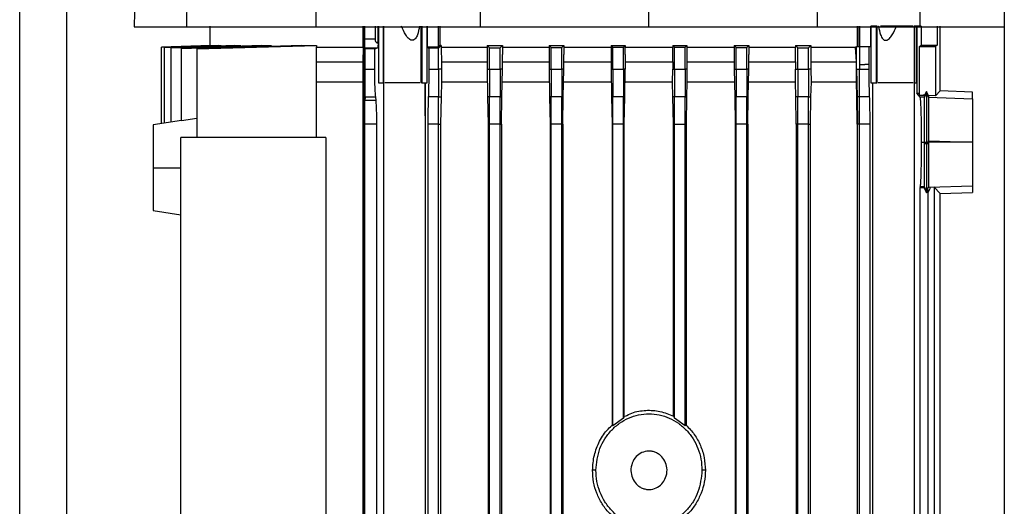
# Model space of a CAD drawing. Extents: x 0.4 to 10.6, y 0.4 to 8.1.
# Drawn here: x 3.5 to 3.8, y 3.9 to 4 of the extents above; entities that cross this region are included whole.
import ezdxf

# ---------------------------------------------------------------- set-up
doc = ezdxf.new("R2010")
doc.units = 0
doc.linetypes.add('SLD-SOLID', pattern=[0])
doc.layers.get('0').update_dxf_attribs({"linetype": 'CONTINUOUS'})

msp = doc.modelspace()

# ---------------------------------------------------------------- linework, layer by layer
at = {"color": 7, "linetype": 'SLD-SOLID'}
for p, q in [((3.54891, 3.69462), (3.54891, 4.84597)), ((3.57785, 4.18565), (3.57444, 4.01219)), ((3.58928, 4.18565), (3.58604, 4.01219)), ((3.61588, 4.18565), (3.61484, 4.01219)), ((3.65197, 4.18565), (3.65144, 4.01219)), ((3.68895, 4.18565), (3.68895, 4.01219)), ((3.72593, 4.18565), (3.72646, 4.01219)), ((3.76815, 4.1656), (3.76815, 3.79237)), ((3.74943, 4.01219), (3.74943, 4.09644)), ((3.59124, 4.01228), (3.59124, 4.00801)), ((3.62537, 4.00764), (3.62537, 4.01228)), ((3.62569, 3.76435), (3.62569, 4.01228)), ((3.62575, 4.0094), (3.62575, 4.01228)), ((3.62803, 4.01228), (3.62803, 4.0094)), ((3.62873, 4.00858), (3.62873, 4.01228)), ((3.62882, 4.01228), (3.62882, 3.99969)), ((3.62987, 4.01228), (3.62987, 3.99969)), ((3.62998, 3.99969), (3.62998, 4.01228)), ((3.63824, 4.01228), (3.63824, 3.99969)), ((3.63846, 4.01228), (3.63846, 3.99969)), ((3.63962, 3.99969), (3.63962, 4.01228)), ((3.63966, 4.01228), (3.63966, 4.0077)), ((3.64216, 4.00775), (3.64216, 4.01228)), ((3.64243, 4.01228), (3.64243, 4.00801)), ((3.73548, 4.00775), (3.73548, 4.01228)), ((3.73563, 4.00775), (3.73563, 4.01228)), ((3.73591, 4.01228), (3.73591, 4.00775)), ((3.73841, 4.00775), (3.73841, 4.01228)), ((3.73841, 4.01228), (3.73845, 4.01228)), ((3.73845, 4.01228), (3.73845, 3.99969)), ((3.73961, 4.01228), (3.73845, 4.01228)), ((3.73961, 4.01228), (3.73961, 3.99969)), ((3.73982, 4.01228), (3.73961, 4.01228)), ((3.73982, 3.99969), (3.73982, 4.01228)), ((3.74005, 4.01228), (3.74013, 4.01228)), ((3.74809, 4.01228), (3.74809, 3.99969)), ((3.74819, 4.01228), (3.74809, 4.01228)), ((3.74819, 4.01228), (3.74819, 3.99969)), ((3.74866, 4.01228), (3.74819, 4.01228)), ((3.74866, 3.99969), (3.74866, 4.01228)), ((3.74869, 4.01228), (3.74869, 3.99738)), ((3.74963, 4.01228), (3.74963, 4.00806)), ((3.75317, 4.01228), (3.75317, 4.00806)), ((3.75386, 3.99791), (3.75386, 4.01228)), ((3.58046, 4.0076), (3.5916, 4.00801)), ((3.59138, 4.00801), (3.58046, 4.0076)), ((3.58116, 4.00756), (3.59379, 4.00801)), ((3.5931, 4.00801), (3.58116, 4.00757)), ((3.59685, 4.00801), (3.58261, 4.0075)), ((3.58261, 4.00748), (3.59812, 4.00801)), ((3.60286, 4.00801), (3.58493, 4.0074)), ((3.58493, 4.00737), (3.60495, 4.00801)), ((3.58835, 4.00723), (3.615, 4.00801)), ((3.61164, 4.00801), (3.58835, 4.00728)), ((3.59138, 4.00801), (3.5916, 4.00801)), ((3.5931, 4.00801), (3.59379, 4.00801)), ((3.59685, 4.00801), (3.59812, 4.00801)), ((3.60286, 4.00801), (3.60495, 4.00801)), ((3.61164, 4.00801), (3.615, 4.00801)), ((3.615, 4.00801), (3.615, 4.00764)), ((3.62803, 4.0094), (3.62575, 4.0094)), ((3.62857, 4.00858), (3.62861, 4.00858)), ((3.62861, 4.00858), (3.62873, 4.00858)), ((3.63966, 4.0077), (3.64216, 4.00775)), ((3.63966, 4.0077), (3.64001, 4.00738)), ((3.64216, 4.00739), (3.64279, 4.00801)), ((3.64243, 4.00801), (3.64216, 4.00775)), ((3.64279, 4.00801), (3.64243, 4.00801)), ((3.64279, 4.00801), (3.64279, 4.00764)), ((3.65299, 4.00801), (3.65353, 4.00748)), ((3.65299, 4.00801), (3.65639, 4.00801)), ((3.65299, 4.00801), (3.65299, 4.00764)), ((3.65589, 4.0075), (3.65639, 4.00801)), ((3.65639, 4.00801), (3.65639, 4.00764)), ((3.66682, 4.00801), (3.66726, 4.00756)), ((3.66682, 4.00801), (3.67004, 4.00801)), ((3.66682, 4.00801), (3.66682, 4.00764)), ((3.66962, 4.00757), (3.67004, 4.00801)), ((3.67004, 4.00801), (3.67004, 4.00764)), ((3.6806, 4.00801), (3.68099, 4.0076)), ((3.6806, 4.00801), (3.68373, 4.00801)), ((3.6806, 4.00801), (3.6806, 4.00764)), ((3.68335, 4.0076), (3.68373, 4.00801)), ((3.68373, 4.00801), (3.68373, 4.00764)), ((3.69433, 4.00801), (3.69433, 4.00764)), ((3.69433, 4.00801), (3.69472, 4.0076)), ((3.69433, 4.00801), (3.69747, 4.00801)), ((3.69708, 4.0076), (3.69747, 4.00801)), ((3.69747, 4.00801), (3.69747, 4.00764)), ((3.70803, 4.00801), (3.70803, 4.00764)), ((3.70803, 4.00801), (3.70845, 4.00757)), ((3.70803, 4.00801), (3.71125, 4.00801)), ((3.71081, 4.00756), (3.71125, 4.00801)), ((3.71125, 4.00801), (3.71125, 4.00764)), ((3.72167, 4.00801), (3.72218, 4.0075)), ((3.72167, 4.00801), (3.72508, 4.00801)), ((3.72167, 4.00801), (3.72167, 4.00764)), ((3.72454, 4.00748), (3.72508, 4.00801)), ((3.72508, 4.00801), (3.72508, 4.00764)), ((3.73527, 4.00775), (3.73527, 4.00764)), ((3.73527, 4.00775), (3.73591, 4.00775)), ((3.73591, 4.00775), (3.73591, 4.00378)), ((3.73591, 4.00775), (3.73806, 4.00775)), ((3.73806, 4.00378), (3.73806, 4.00775)), ((3.73806, 4.00775), (3.73841, 4.00775)), ((3.74927, 4.00775), (3.74963, 4.00806)), ((3.74927, 3.99694), (3.74927, 4.00775)), ((3.74927, 4.00775), (3.75282, 4.00775)), ((3.74963, 4.00806), (3.75317, 4.00806)), ((3.75317, 4.00806), (3.75282, 4.00775)), ((3.75282, 4.00775), (3.75282, 3.99683)), ((3.58046, 3.99062), (3.58046, 4.0076)), ((3.58116, 3.99072), (3.58116, 4.00756)), ((3.58261, 3.99094), (3.58261, 4.00748)), ((3.58493, 3.99121), (3.58493, 4.00737)), ((3.58835, 4.00723), (3.58835, 3.98748)), ((3.615, 3.98748), (3.615, 4.00764)), ((3.62537, 4.00764), (3.62535, 4.00438)), ((3.62584, 4.00726), (3.62577, 4.00752)), ((3.62577, 4.00752), (3.62752, 4.00752)), ((3.62584, 4.00273), (3.62584, 4.00726)), ((3.62796, 4.00726), (3.62584, 4.00726)), ((3.62753, 4.00752), (3.62861, 4.00752)), ((3.62796, 4.00726), (3.62861, 4.00752)), ((3.62796, 4.00273), (3.62796, 4.00726)), ((3.64216, 4.00739), (3.64001, 4.00738)), ((3.64001, 4.00738), (3.64001, 4.00273)), ((3.64216, 4.00273), (3.64216, 4.00739)), ((3.64279, 4.00764), (3.64279, 4.00732)), ((3.64279, 4.00764), (3.65299, 4.00764)), ((3.64279, 4.00732), (3.64281, 4.00438)), ((3.65299, 4.00764), (3.65299, 4.00599)), ((3.65299, 4.00599), (3.65299, 4.00273)), ((3.65353, 4.00748), (3.65589, 4.0075)), ((3.65353, 4.00273), (3.65353, 4.00748)), ((3.65589, 4.00273), (3.65589, 4.0075)), ((3.65639, 4.00764), (3.65639, 4.00599)), ((3.65639, 4.00764), (3.66682, 4.00764)), ((3.65639, 4.00273), (3.65639, 4.00599)), ((3.66682, 4.00764), (3.66682, 4.00599)), ((3.66682, 4.00599), (3.66682, 4.00273)), ((3.66726, 4.00756), (3.66962, 4.00757)), ((3.66726, 4.00273), (3.66726, 4.00756)), ((3.66962, 4.00273), (3.66962, 4.00757)), ((3.67004, 4.00764), (3.67004, 4.00599)), ((3.67004, 4.00764), (3.6806, 4.00764)), ((3.67004, 4.00273), (3.67004, 4.00599)), ((3.6806, 4.00764), (3.6806, 4.00599)), ((3.6806, 4.00599), (3.6806, 4.00273)), ((3.68099, 4.00273), (3.68099, 4.0076)), ((3.68099, 4.0076), (3.68335, 4.0076)), ((3.68335, 4.00273), (3.68335, 4.0076)), ((3.68373, 4.00599), (3.68373, 4.00764)), ((3.68373, 4.00764), (3.69433, 4.00764)), ((3.68373, 4.00599), (3.68373, 4.00273)), ((3.69432, 4.00438), (3.69433, 4.00764)), ((3.69472, 4.00273), (3.69472, 4.0076)), ((3.69472, 4.0076), (3.69708, 4.0076)), ((3.69708, 4.00273), (3.69708, 4.0076)), ((3.69747, 4.00764), (3.69748, 4.00438)), ((3.69747, 4.00764), (3.70803, 4.00764)), ((3.70803, 4.00764), (3.70803, 4.00599)), ((3.70803, 4.00599), (3.70803, 4.00273)), ((3.70845, 4.00273), (3.70845, 4.00757)), ((3.70845, 4.00757), (3.71081, 4.00756)), ((3.71081, 4.00273), (3.71081, 4.00756)), ((3.71125, 4.00764), (3.71125, 4.00599)), ((3.71125, 4.00764), (3.72167, 4.00764)), ((3.71125, 4.00273), (3.71125, 4.00599)), ((3.72166, 4.00438), (3.72167, 4.00764)), ((3.72218, 4.0075), (3.72454, 4.00748)), ((3.72218, 4.00273), (3.72218, 4.0075)), ((3.72454, 4.00273), (3.72454, 4.00748)), ((3.72508, 4.00764), (3.72509, 4.00438)), ((3.72508, 4.00764), (3.73053, 4.00764)), ((3.73053, 4.00764), (3.73504, 4.00764)), ((3.73527, 4.00764), (3.73504, 4.00764)), ((3.73524, 4.00438), (3.73504, 4.00764)), ((3.73526, 4.00438), (3.73527, 4.00673)), ((3.73527, 4.00673), (3.73527, 4.00764)), ((3.62535, 4.00438), (3.6253, 3.99987)), ((3.64281, 4.00438), (3.64282, 4.00273)), ((3.69432, 4.00438), (3.69431, 4.00273)), ((3.69748, 4.00438), (3.6975, 4.00273)), ((3.72166, 4.00438), (3.72164, 4.00273)), ((3.72509, 4.00438), (3.72511, 4.00273)), ((3.72509, 4.00438), (3.73045, 4.00438)), ((3.73045, 4.00438), (3.73524, 4.00438)), ((3.73525, 4.00312), (3.73524, 4.00438)), ((3.73524, 4.00438), (3.73526, 4.00438)), ((3.73525, 4.00378), (3.73526, 4.00438)), ((3.73525, 4.00312), (3.73525, 4.00378)), ((3.73591, 4.00378), (3.73591, 4.00273)), ((3.73591, 4.00378), (3.7371, 4.00378)), ((3.73806, 4.00378), (3.7371, 4.00378)), ((3.73806, 4.00273), (3.73806, 4.00378)), ((3.62584, 4.00273), (3.62796, 4.00273)), ((3.64001, 4.00273), (3.64216, 4.00273)), ((3.64282, 4.00273), (3.64216, 4.00273)), ((3.64282, 4.00273), (3.64283, 3.99987)), ((3.65299, 4.00273), (3.65353, 4.00273)), ((3.65299, 4.00273), (3.6531, 3.99657)), ((3.65353, 4.00273), (3.65589, 4.00273)), ((3.65639, 4.00273), (3.65589, 4.00273)), ((3.65629, 3.99657), (3.65639, 4.00273)), ((3.66682, 4.00273), (3.66726, 4.00273)), ((3.66682, 4.00273), (3.66692, 3.99657)), ((3.66726, 4.00273), (3.66962, 4.00273)), ((3.67004, 4.00273), (3.66962, 4.00273)), ((3.66994, 3.99657), (3.67004, 4.00273)), ((3.6806, 4.00273), (3.68099, 4.00273)), ((3.6806, 4.00273), (3.6807, 3.99658)), ((3.68099, 4.00273), (3.68335, 4.00273)), ((3.68373, 4.00273), (3.68335, 4.00273)), ((3.68363, 3.99658), (3.68373, 4.00273)), ((3.6943, 3.99987), (3.69431, 4.00273)), ((3.69431, 4.00273), (3.69472, 4.00273)), ((3.69472, 4.00273), (3.69708, 4.00273)), ((3.6975, 4.00273), (3.69708, 4.00273)), ((3.6975, 4.00273), (3.6975, 3.99987)), ((3.70803, 4.00273), (3.70813, 3.99657)), ((3.70803, 4.00273), (3.70845, 4.00273)), ((3.70845, 4.00273), (3.71081, 4.00273)), ((3.71125, 4.00273), (3.71081, 4.00273)), ((3.71114, 3.99657), (3.71125, 4.00273)), ((3.72164, 4.00273), (3.72218, 4.00273)), ((3.72164, 3.99987), (3.72164, 4.00273)), ((3.72218, 4.00273), (3.72454, 4.00273)), ((3.72511, 4.00273), (3.72454, 4.00273)), ((3.72511, 4.00273), (3.72512, 3.99987)), ((3.73522, 4.00015), (3.73524, 4.00273)), ((3.73523, 4.00028), (3.73524, 4.00273)), ((3.73524, 4.00273), (3.73525, 4.00312)), ((3.73524, 4.00273), (3.73527, 4.00273)), ((3.73527, 4.00273), (3.73538, 3.99656)), ((3.73527, 4.00273), (3.73544, 4.00273)), ((3.73544, 4.00273), (3.73591, 4.00273)), ((3.73591, 4.00273), (3.73806, 4.00273)), ((3.6253, 3.99987), (3.6253, 3.77757)), ((3.62882, 3.99969), (3.62987, 3.99969)), ((3.62987, 3.99969), (3.62998, 3.99969)), ((3.6299, 3.99969), (3.6299, 3.77757)), ((3.63846, 3.99969), (3.63824, 3.99969)), ((3.63846, 3.99969), (3.63962, 3.99969)), ((3.63922, 3.99233), (3.63922, 3.99969)), ((3.63927, 3.99045), (3.63927, 3.99969)), ((3.64283, 3.99987), (3.64275, 3.99656)), ((3.69438, 3.99657), (3.6943, 3.99987)), ((3.6975, 3.99987), (3.69742, 3.99657)), ((3.70807, 3.99987), (3.6975, 3.99987)), ((3.72164, 3.99987), (3.7112, 3.99987)), ((3.72172, 3.99657), (3.72164, 3.99987)), ((3.72512, 3.99987), (3.72503, 3.99656)), ((3.73518, 3.99987), (3.72512, 3.99987)), ((3.73518, 3.99987), (3.73522, 4.00015)), ((3.73521, 3.99987), (3.73518, 3.99987)), ((3.73523, 3.99987), (3.73521, 3.99987)), ((3.73523, 4.00028), (3.73522, 4.00015)), ((3.73523, 3.99987), (3.73523, 4.00028)), ((3.73532, 3.99656), (3.73523, 3.99987)), ((3.73845, 3.99969), (3.73961, 3.99969)), ((3.73881, 3.99969), (3.73881, 3.77757)), ((3.73961, 3.99969), (3.73982, 3.99969)), ((3.74819, 3.99969), (3.74809, 3.99969)), ((3.74818, 3.80101), (3.74818, 3.99969)), ((3.74819, 3.99969), (3.74866, 3.99969)), ((3.74943, 3.99649), (3.74869, 3.99738)), ((3.74927, 3.99694), (3.75008, 3.99693)), ((3.75008, 3.99693), (3.75035, 3.99685)), ((3.75035, 3.99692), (3.75008, 3.99693)), ((3.75082, 3.99739), (3.75033, 3.99649)), ((3.75035, 3.99685), (3.75033, 3.99649)), ((3.75036, 3.99693), (3.75035, 3.99692)), ((3.75035, 3.99692), (3.75035, 3.99685)), ((3.75082, 3.99779), (3.75036, 3.99693)), ((3.75082, 3.99779), (3.75082, 3.99739)), ((3.75131, 3.99689), (3.75082, 3.99779)), ((3.75131, 3.99649), (3.75082, 3.99739)), ((3.75131, 3.99689), (3.75131, 3.99649)), ((3.75282, 3.99683), (3.75131, 3.99689)), ((3.75282, 3.99683), (3.75386, 3.99791)), ((3.76108, 3.99764), (3.75386, 3.99791)), ((3.76108, 3.99614), (3.76108, 3.99764)), ((3.62581, 3.99659), (3.6258, 3.99576)), ((3.62827, 3.99576), (3.6258, 3.99576)), ((3.62581, 3.99659), (3.6282, 3.99659)), ((3.62827, 3.99576), (3.6282, 3.99659)), ((3.64216, 3.99659), (3.6399, 3.99659)), ((3.64216, 3.99659), (3.64275, 3.99656)), ((3.64275, 3.99656), (3.64265, 3.99045)), ((3.65353, 3.99659), (3.6531, 3.99657)), ((3.6531, 3.99657), (3.6532, 3.99045)), ((3.65589, 3.99659), (3.65353, 3.99659)), ((3.65589, 3.99659), (3.65629, 3.99657)), ((3.65619, 3.99045), (3.65629, 3.99657)), ((3.66726, 3.99659), (3.66692, 3.99657)), ((3.66692, 3.99657), (3.66703, 3.99045)), ((3.66962, 3.99659), (3.66726, 3.99659)), ((3.66962, 3.99659), (3.66994, 3.99657)), ((3.66983, 3.99045), (3.66994, 3.99657)), ((3.68099, 3.99659), (3.6807, 3.99658)), ((3.6807, 3.99658), (3.68081, 3.99045)), ((3.68335, 3.99659), (3.68099, 3.99659)), ((3.68335, 3.99659), (3.68363, 3.99658)), ((3.68353, 3.99045), (3.68363, 3.99658)), ((3.69472, 3.99659), (3.69438, 3.99657)), ((3.69449, 3.99045), (3.69438, 3.99657)), ((3.69708, 3.99659), (3.69472, 3.99659)), ((3.69708, 3.99659), (3.69742, 3.99657)), ((3.69742, 3.99657), (3.69731, 3.99045)), ((3.70845, 3.99659), (3.70813, 3.99657)), ((3.70813, 3.99657), (3.70823, 3.99045)), ((3.71081, 3.99659), (3.70845, 3.99659)), ((3.71081, 3.99659), (3.71114, 3.99657)), ((3.71104, 3.99045), (3.71114, 3.99657)), ((3.72218, 3.99659), (3.72172, 3.99657)), ((3.72182, 3.99045), (3.72172, 3.99657)), ((3.72454, 3.99659), (3.72218, 3.99659)), ((3.72454, 3.99659), (3.72503, 3.99656)), ((3.72503, 3.99656), (3.72492, 3.99045)), ((3.73542, 3.99045), (3.73532, 3.99656)), ((3.73538, 3.99656), (3.73532, 3.99656)), ((3.73549, 3.99657), (3.73538, 3.99656)), ((3.73538, 3.99656), (3.73548, 3.99045)), ((3.73591, 3.99659), (3.73549, 3.99657)), ((3.73816, 3.99659), (3.73591, 3.99659)), ((3.75033, 3.99649), (3.74943, 3.99649)), ((3.75131, 3.99649), (3.76108, 3.99614)), ((3.75131, 3.99649), (3.75131, 3.99649)), ((3.58492, 3.99128), (3.5786, 3.99034)), ((3.58835, 3.99171), (3.58493, 3.99121)), ((3.62579, 3.76929), (3.62579, 3.99045)), ((3.62844, 3.99045), (3.62579, 3.99045)), ((3.62844, 3.76929), (3.62844, 3.99045)), ((3.63926, 3.99234), (3.63922, 3.99233)), ((3.63925, 3.99233), (3.63922, 3.99233)), ((3.63925, 3.99233), (3.63926, 3.99234)), ((3.63926, 3.99045), (3.63925, 3.99233)), ((3.63927, 3.99045), (3.63926, 3.99234)), ((3.63926, 3.77757), (3.63926, 3.99045)), ((3.63927, 3.99045), (3.63926, 3.99045)), ((3.6398, 3.99045), (3.6398, 3.7694)), ((3.64216, 3.99045), (3.6398, 3.99045)), ((3.64216, 3.99045), (3.64265, 3.99045)), ((3.64216, 3.76934), (3.64216, 3.99045)), ((3.64265, 3.99045), (3.64265, 3.77757)), ((3.65353, 3.99045), (3.6532, 3.99045)), ((3.6532, 3.99045), (3.6532, 3.76657)), ((3.65589, 3.99045), (3.65353, 3.99045)), ((3.65353, 3.7691), (3.65353, 3.99045)), ((3.65589, 3.99045), (3.65619, 3.99045)), ((3.65589, 3.76906), (3.65589, 3.99045)), ((3.65619, 3.99045), (3.65619, 3.76657)), ((3.66726, 3.99045), (3.66703, 3.99045)), ((3.66703, 3.99045), (3.66703, 3.76657)), ((3.66962, 3.99045), (3.66726, 3.99045)), ((3.66726, 3.76888), (3.66726, 3.99045)), ((3.66962, 3.99045), (3.66983, 3.99045)), ((3.66962, 3.76886), (3.66962, 3.99045)), ((3.66983, 3.99045), (3.66983, 3.76657)), ((3.68099, 3.99045), (3.68081, 3.99045)), ((3.68081, 3.99045), (3.68081, 3.92341)), ((3.68335, 3.99045), (3.68099, 3.99045)), ((3.68099, 3.92332), (3.68099, 3.99045)), ((3.68335, 3.99045), (3.68353, 3.99045)), ((3.68335, 3.92503), (3.68335, 3.99045)), ((3.68353, 3.92534), (3.68353, 3.99045)), ((3.69449, 3.99045), (3.69472, 3.99045)), ((3.69449, 3.92543), (3.69449, 3.99045)), ((3.69472, 3.99045), (3.69708, 3.99045)), ((3.69472, 3.92503), (3.69472, 3.99045)), ((3.69708, 3.99045), (3.69731, 3.99045)), ((3.69708, 3.92332), (3.69708, 3.99045)), ((3.69731, 3.99045), (3.69731, 3.92344)), ((3.70845, 3.99045), (3.70823, 3.99045)), ((3.70823, 3.99045), (3.70823, 3.76657)), ((3.71081, 3.99045), (3.70845, 3.99045)), ((3.70845, 3.76886), (3.70845, 3.99045)), ((3.71081, 3.99045), (3.71104, 3.99045)), ((3.71081, 3.76888), (3.71081, 3.99045)), ((3.71104, 3.99045), (3.71104, 3.76657)), ((3.72218, 3.99045), (3.72182, 3.99045)), ((3.72182, 3.99045), (3.72182, 3.77757)), ((3.72454, 3.99045), (3.72218, 3.99045)), ((3.72218, 3.76906), (3.72218, 3.99045)), ((3.72454, 3.99045), (3.72492, 3.99045)), ((3.72454, 3.7691), (3.72454, 3.99045)), ((3.72492, 3.99045), (3.72492, 3.77757)), ((3.73542, 3.99045), (3.73542, 3.77757)), ((3.73542, 3.99045), (3.73548, 3.99045)), ((3.73559, 3.99045), (3.73548, 3.99045)), ((3.73591, 3.99045), (3.73559, 3.99045)), ((3.73827, 3.99045), (3.73591, 3.99045)), ((3.73591, 3.77027), (3.73591, 3.99045)), ((3.73827, 3.77032), (3.73827, 3.99045)), ((3.5848, 3.79807), (3.5848, 3.98748)), ((3.61711, 3.98748), (3.5848, 3.98748)), ((3.61711, 3.98748), (3.61711, 3.79807)), ((3.74973, 3.98646), (3.75029, 3.98646)), ((3.75029, 3.98646), (3.75035, 3.98646)), ((3.75029, 3.98646), (3.75029, 3.98609)), ((3.75082, 3.98609), (3.75029, 3.98609)), ((3.75035, 3.98646), (3.75062, 3.98646)), ((3.75062, 3.98646), (3.75082, 3.98646)), ((3.75082, 3.98646), (3.75102, 3.98646)), ((3.75082, 3.98646), (3.75082, 3.98609)), ((3.75131, 3.98609), (3.75082, 3.98609)), ((3.75102, 3.98646), (3.75131, 3.98646)), ((3.75131, 3.98646), (3.75131, 3.9868)), ((3.75131, 3.9868), (3.76096, 3.98646)), ((3.76096, 3.98646), (3.75131, 3.98646)), ((3.76096, 3.98646), (3.76108, 3.98646)), ((3.76108, 3.98646), (3.76108, 3.98646)), ((3.5786, 3.98079), (3.5848, 3.98079)), ((3.74945, 3.97649), (3.74942, 3.97635)), ((3.74942, 3.8227), (3.74942, 3.97635)), ((3.74942, 3.97635), (3.75026, 3.97635)), ((3.75033, 3.97649), (3.74945, 3.97649)), ((3.75026, 3.97635), (3.75033, 3.97648)), ((3.75026, 3.97635), (3.75082, 3.97522)), ((3.75033, 3.97649), (3.75082, 3.97559)), ((3.75033, 3.97648), (3.75033, 3.97649)), ((3.75082, 3.97559), (3.75131, 3.97648)), ((3.75082, 3.97522), (3.75119, 3.97596)), ((3.75119, 3.8229), (3.75119, 3.97596)), ((3.75131, 3.97648), (3.75136, 3.97642)), ((3.75136, 3.97642), (3.76108, 3.97677)), ((3.75167, 3.97638), (3.75136, 3.97642)), ((3.7525, 3.97642), (3.75167, 3.97638)), ((3.75386, 3.97501), (3.7525, 3.97642)), ((3.7525, 3.97642), (3.7525, 3.82329)), ((3.75386, 3.97501), (3.76108, 3.97528)), ((3.75386, 3.82635), (3.75386, 3.97501)), ((3.76108, 3.97677), (3.76108, 3.97528)), ((3.5786, 3.97124), (3.5848, 3.97031)), ((3.68335, 3.92503), (3.68099, 3.92332)), ((3.68353, 3.92534), (3.68335, 3.92503)), ((3.69449, 3.92543), (3.69472, 3.92503)), ((3.69708, 3.92332), (3.69472, 3.92503)), ((3.68099, 3.92332), (3.68081, 3.92341)), ((3.69731, 3.92344), (3.69708, 3.92332)), ((3.67722, 3.91339), (3.67647, 3.91339)), ((3.70159, 3.91339), (3.70084, 3.91339))]:
    msp.add_line(p, q, dxfattribs=at)
at = {"color": 8, "linetype": 'SLD-SOLID'}
for p, q in [((3.55941, 3.69654), (3.55941, 4.84597)), ((3.69748, 4.00438), (3.70803, 4.00438)), ((3.71125, 4.00438), (3.72166, 4.00438))]:
    msp.add_line(p, q, dxfattribs=at)
at = {"color": 7, "linetype": 'SLD-SOLID'}
for points, knots in [([(3.57444, 4.01219), (3.57458, 4.01219), (3.57486, 4.01219), (3.57716, 4.01219), (3.5807, 4.01219), (3.58426, 4.01219), (3.58604, 4.01219)], [0, 0, 0, 0, 0.2515, 0.503001, 0.750754, 1, 1, 1, 1]), ([(3.58604, 4.01219), (3.58663, 4.01219), (3.5878, 4.01219), (3.59063, 4.01219), (3.59461, 4.01219), (3.60002, 4.01219), (3.60624, 4.01219), (3.61134, 4.01219), (3.61428, 4.01219), (3.61484, 4.01219)], [0, 0, 0, 0, 0.123052, 0.246101, 0.424098, 0.602096, 0.780092, 0.95809, 1, 1, 1, 1]), ([(3.61484, 4.01219), (3.61784, 4.01219), (3.62384, 4.01219), (3.636, 4.01219), (3.64527, 4.01219), (3.65144, 4.01219)], [0, 0, 0, 0, 0.250341, 0.500682, 1, 1, 1, 1]), ([(3.63793, 4.01228), (3.63781, 4.01164), (3.63763, 4.01068), (3.63716, 4.00967), (3.63679, 4.00929), (3.63653, 4.00918), (3.63629, 4.00914), (3.63597, 4.00921), (3.63542, 4.00958), (3.63465, 4.01062), (3.63419, 4.01164), (3.6339, 4.01228)], [0, 0, 0, 0, 0.251151, 0.37641, 0.442628, 0.471497, 0.498939, 0.546492, 0.600895, 0.746417, 1, 1, 1, 1]), ([(3.65144, 4.01219), (3.65455, 4.01219), (3.66077, 4.01219), (3.67327, 4.01219), (3.68268, 4.01219), (3.68895, 4.01219)], [0, 0, 0, 0, 0.2503413, 0.5006831, 1, 1, 1, 1]), ([(3.68895, 4.01219), (3.69209, 4.01219), (3.69838, 4.01219), (3.71092, 4.01219), (3.72025, 4.01219), (3.72646, 4.01219)], [0, 0, 0, 0, 0.2503415, 0.5006832, 1, 1, 1, 1]), ([(3.72646, 4.01219), (3.72956, 4.01219), (3.73728, 4.01219), (3.74488, 4.01219), (3.74943, 4.01219)], [0, 0, 0, 0, 0.401831, 1, 1, 1, 1]), ([(3.74013, 4.01228), (3.74026, 4.01164), (3.74045, 4.01062), (3.74095, 4.00958), (3.7414, 4.00921), (3.7417, 4.00914), (3.74195, 4.00918), (3.74224, 4.00929), (3.74271, 4.00967), (3.74344, 4.01068), (3.74388, 4.01164), (3.74416, 4.01228)], [0, 0, 0, 0, 0.2535879, 0.3991173, 0.4535161, 0.5010524, 0.5285036, 0.5573721, 0.6235893, 0.748847, 1, 1, 1, 1]), ([(3.74416, 4.01228), (3.74375, 4.01228), (3.7429, 4.01228), (3.74172, 4.01228), (3.74092, 4.01228), (3.74065, 4.01228), (3.74059, 4.01228)], [0, 0, 0, 0, 0.296062, 0.606698, 0.917335, 1, 1, 1, 1]), ([(3.74786, 4.01228), (3.74784, 4.01228), (3.74774, 4.01228), (3.74712, 4.01228), (3.74607, 4.01228), (3.745, 4.01228), (3.74435, 4.01228), (3.74416, 4.01228)], [0, 0, 0, 0, 0.050378, 0.329242, 0.608215, 0.887584, 1, 1, 1, 1]), ([(3.74963, 4.01228), (3.74955, 4.01228), (3.74939, 4.01228), (3.74914, 4.01228), (3.7489, 4.01228), (3.74876, 4.01228), (3.74869, 4.01228)], [0, 0, 0, 0, 0.249251, 0.499964, 0.749232, 1, 1, 1, 1]), ([(3.74943, 4.01219), (3.7524, 4.01219), (3.75836, 4.01219), (3.7645, 4.01219), (3.7674, 4.01219), (3.76815, 4.01219)], [0, 0, 0, 0, 0.423871, 0.849256, 1, 1, 1, 1]), ([(3.62577, 4.00752), (3.62577, 4.00753), (3.62576, 4.00755), (3.62576, 4.00771), (3.62576, 4.00806), (3.62575, 4.00868), (3.62575, 4.00916), (3.62575, 4.0094)], [0, 0, 0, 0, 0.121286, 0.243715, 0.490301, 0.74288, 1, 1, 1, 1]), ([(3.62803, 4.0094), (3.62804, 4.00929), (3.62805, 4.00907), (3.62816, 4.00888), (3.62822, 4.00879)], [0, 0, 0, 0, 0.504067, 1, 1, 1, 1]), ([(3.62822, 4.00879), (3.62826, 4.00874), (3.62833, 4.00866), (3.62846, 4.0086), (3.62853, 4.00859), (3.62857, 4.00858)], [0, 0, 0, 0, 0.513389, 0.748415, 1, 1, 1, 1]), ([(3.62822, 4.00879), (3.62828, 4.00877), (3.62842, 4.00873), (3.62854, 4.00863), (3.62861, 4.00858)], [0, 0, 0, 0, 0.456544, 1, 1, 1, 1]), ([(3.62873, 4.00858), (3.62872, 4.00843), (3.62871, 4.00814), (3.62868, 4.00781), (3.62864, 4.00758), (3.62862, 4.00754), (3.62861, 4.00752)], [0, 0, 0, 0, 0.255994, 0.507491, 0.755002, 1, 1, 1, 1]), ([(3.615, 4.00764), (3.61663, 4.00764), (3.61989, 4.00764), (3.62355, 4.00764), (3.62537, 4.00764)], [0, 0, 0, 0, 0.499999, 1, 1, 1, 1]), ([(3.62581, 3.99659), (3.62582, 3.99697), (3.62582, 3.99773), (3.62583, 3.99924), (3.62584, 4.00093), (3.62584, 4.00213), (3.62584, 4.00273)], [0, 0, 0, 0, 0.245261, 0.493825, 0.745803, 1, 1, 1, 1]), ([(3.6282, 3.99659), (3.62816, 3.99697), (3.62809, 3.99773), (3.62802, 3.99924), (3.62797, 4.00093), (3.62796, 4.00213), (3.62796, 4.00273)], [0, 0, 0, 0, 0.245267, 0.493816, 0.745798, 1, 1, 1, 1]), ([(3.64001, 4.00273), (3.64001, 4.00212), (3.64, 4.00091), (3.63998, 3.99922), (3.63995, 3.99772), (3.63992, 3.99696), (3.6399, 3.99659)], [0, 0, 0, 0, 0.2564541, 0.5098597, 0.758012, 1, 1, 1, 1]), ([(3.64216, 4.00273), (3.64216, 4.00212), (3.64216, 4.00091), (3.64216, 3.99922), (3.64216, 3.99772), (3.64216, 3.99696), (3.64216, 3.99659)], [0, 0, 0, 0, 0.257197, 0.511009, 0.758941, 1, 1, 1, 1]), ([(3.65353, 4.00273), (3.65353, 4.00213), (3.65353, 4.00093), (3.65353, 3.99924), (3.65353, 3.99773), (3.65353, 3.99697), (3.65353, 3.99659)], [0, 0, 0, 0, 0.255308, 0.508166, 0.756687, 1, 1, 1, 1]), ([(3.65589, 4.00273), (3.65589, 4.00213), (3.65589, 4.00093), (3.65589, 3.99924), (3.65589, 3.99774), (3.65589, 3.99697), (3.65589, 3.99659)], [0, 0, 0, 0, 0.255051, 0.507771, 0.756366, 1, 1, 1, 1]), ([(3.66726, 4.00273), (3.66726, 4.00213), (3.66726, 4.00094), (3.66726, 3.99925), (3.66726, 3.99774), (3.66726, 3.99697), (3.66726, 3.99659)], [0, 0, 0, 0, 0.254185, 0.506459, 0.755313, 1, 1, 1, 1]), ([(3.66962, 4.00273), (3.66962, 4.00213), (3.66962, 4.00094), (3.66962, 3.99926), (3.66962, 3.99774), (3.66962, 3.99697), (3.66962, 3.99659)], [0, 0, 0, 0, 0.254067, 0.506284, 0.755178, 1, 1, 1, 1]), ([(3.68099, 4.00273), (3.68099, 4.00213), (3.68099, 4.00094), (3.68099, 3.99926), (3.68099, 3.99775), (3.68099, 3.99697), (3.68099, 3.99659)], [0, 0, 0, 0, 0.253711, 0.505733, 0.75473, 1, 1, 1, 1]), ([(3.68335, 4.00273), (3.68335, 4.00213), (3.68335, 4.00094), (3.68335, 3.99926), (3.68335, 3.99775), (3.68335, 3.99697), (3.68335, 3.99659)], [0, 0, 0, 0, 0.253674, 0.505683, 0.754705, 1, 1, 1, 1]), ([(3.69472, 4.00273), (3.69472, 4.00213), (3.69472, 4.00094), (3.69472, 3.99926), (3.69472, 3.99775), (3.69472, 3.99697), (3.69472, 3.99659)], [0, 0, 0, 0, 0.253677, 0.505684, 0.754704, 1, 1, 1, 1]), ([(3.69708, 4.00273), (3.69708, 4.00213), (3.69708, 4.00094), (3.69708, 3.99926), (3.69708, 3.99775), (3.69708, 3.99697), (3.69708, 3.99659)], [0, 0, 0, 0, 0.253706, 0.505734, 0.754735, 1, 1, 1, 1]), ([(3.70845, 4.00273), (3.70845, 4.00213), (3.70845, 4.00094), (3.70845, 3.99926), (3.70845, 3.99774), (3.70845, 3.99697), (3.70845, 3.99659)], [0, 0, 0, 0, 0.254067, 0.506277, 0.75517, 1, 1, 1, 1]), ([(3.71081, 4.00273), (3.71081, 4.00213), (3.71081, 4.00094), (3.71081, 3.99925), (3.71081, 3.99774), (3.71081, 3.99697), (3.71081, 3.99659)], [0, 0, 0, 0, 0.254187, 0.506463, 0.755318, 1, 1, 1, 1]), ([(3.72218, 4.00273), (3.72218, 4.00213), (3.72218, 4.00093), (3.72218, 3.99925), (3.72218, 3.99774), (3.72218, 3.99697), (3.72218, 3.99659)], [0, 0, 0, 0, 0.2550326, 0.5077439, 0.7563703, 1, 1, 1, 1]), ([(3.72454, 4.00273), (3.72454, 4.00213), (3.72454, 4.00093), (3.72454, 3.99924), (3.72454, 3.99773), (3.72454, 3.99697), (3.72454, 3.99659)], [0, 0, 0, 0, 0.25531, 0.508162, 0.756685, 1, 1, 1, 1]), ([(3.73591, 3.99659), (3.73591, 3.99696), (3.73591, 3.99772), (3.73591, 3.99922), (3.73591, 4.00091), (3.73591, 4.00212), (3.73591, 4.00273)], [0, 0, 0, 0, 0.241059, 0.488991, 0.742792, 1, 1, 1, 1]), ([(3.73816, 3.99659), (3.73815, 3.99696), (3.73812, 3.99772), (3.73808, 3.99922), (3.73806, 4.00091), (3.73806, 4.00212), (3.73806, 4.00273)], [0, 0, 0, 0, 0.2419649, 0.4901114, 0.74351, 1, 1, 1, 1]), ([(3.6253, 3.99987), (3.62292, 3.99987), (3.61924, 3.99987), (3.61611, 3.99987), (3.615, 3.99987)], [0, 0, 0, 0, 0.6460514, 1, 1, 1, 1]), ([(3.63801, 3.99969), (3.63798, 3.99969), (3.63786, 3.99969), (3.63703, 3.99969), (3.63568, 3.99969), (3.63411, 3.99969), (3.63254, 3.99969), (3.63119, 3.99969), (3.63037, 3.99969), (3.63024, 3.99969), (3.63021, 3.99969)], [0, 0, 0, 0, 0.044086, 0.199838, 0.355591, 0.5, 0.644409, 0.800162, 0.955914, 1, 1, 1, 1]), ([(3.65304, 3.99987), (3.6523, 3.99987), (3.64878, 3.99987), (3.64546, 3.99987), (3.64283, 3.99987)], [0, 0, 0, 0, 0.209126, 1, 1, 1, 1]), ([(3.66687, 3.99987), (3.66427, 3.99987), (3.6607, 3.99987), (3.65728, 3.99987), (3.65634, 3.99987)], [0, 0, 0, 0, 0.72575, 1, 1, 1, 1]), ([(3.68065, 3.99987), (3.67927, 3.99987), (3.67568, 3.99987), (3.67216, 3.99987), (3.66999, 3.99987)], [0, 0, 0, 0, 0.384492, 1, 1, 1, 1]), ([(3.6943, 3.99987), (3.69133, 3.99987), (3.68778, 3.99987), (3.68425, 3.99987), (3.68368, 3.99987)], [0, 0, 0, 0, 0.838426, 1, 1, 1, 1]), ([(3.74786, 3.99969), (3.74783, 3.99969), (3.7477, 3.99969), (3.74688, 3.99969), (3.74553, 3.99969), (3.74395, 3.99969), (3.74238, 3.99969), (3.74103, 3.99969), (3.74021, 3.99969), (3.74008, 3.99969), (3.74005, 3.99969)], [0, 0, 0, 0, 0.044087, 0.199838, 0.355591, 0.5, 0.644409, 0.800162, 0.955913, 1, 1, 1, 1]), ([(3.74869, 3.99738), (3.74876, 3.99737), (3.7489, 3.99737), (3.7491, 3.99737), (3.74923, 3.99737), (3.74927, 3.99737)], [0, 0, 0, 0, 0.392275, 0.78675, 1, 1, 1, 1]), ([(3.75082, 3.99739), (3.75082, 3.99733), (3.75082, 3.9972), (3.75082, 3.99627), (3.75082, 3.99419), (3.75082, 3.99059), (3.75082, 3.98784), (3.75082, 3.98646)], [0, 0, 0, 0, 0.121335, 0.243391, 0.490189, 0.743124, 1, 1, 1, 1]), ([(3.62579, 3.99045), (3.62579, 3.99096), (3.62579, 3.99197), (3.62579, 3.99387), (3.6258, 3.99502), (3.6258, 3.99576)], [0, 0, 0, 0, 0.260838, 0.517142, 1, 1, 1, 1]), ([(3.62844, 3.99045), (3.62844, 3.99096), (3.62843, 3.99197), (3.62839, 3.99387), (3.62832, 3.99502), (3.62827, 3.99576)], [0, 0, 0, 0, 0.26077, 0.517203, 1, 1, 1, 1]), ([(3.6399, 3.99659), (3.63989, 3.99622), (3.63986, 3.99546), (3.63982, 3.99396), (3.6398, 3.99227), (3.6398, 3.99106), (3.6398, 3.99045)], [0, 0, 0, 0, 0.241967, 0.489965, 0.743361, 1, 1, 1, 1]), ([(3.64216, 3.99045), (3.64216, 3.99106), (3.64216, 3.99227), (3.64216, 3.99396), (3.64216, 3.99546), (3.64216, 3.99622), (3.64216, 3.99659)], [0, 0, 0, 0, 0.257482, 0.511319, 0.759114, 1, 1, 1, 1]), ([(3.65353, 3.99045), (3.65353, 3.99105), (3.65353, 3.99225), (3.65353, 3.99394), (3.65353, 3.99545), (3.65353, 3.99621), (3.65353, 3.99659)], [0, 0, 0, 0, 0.255397, 0.508254, 0.756717, 1, 1, 1, 1]), ([(3.65589, 3.99045), (3.65589, 3.99105), (3.65589, 3.99225), (3.65589, 3.99394), (3.65589, 3.99545), (3.65589, 3.99621), (3.65589, 3.99659)], [0, 0, 0, 0, 0.255122, 0.507836, 0.756384, 1, 1, 1, 1]), ([(3.66726, 3.99045), (3.66726, 3.99105), (3.66726, 3.99224), (3.66726, 3.99393), (3.66726, 3.99544), (3.66726, 3.99621), (3.66726, 3.99659)], [0, 0, 0, 0, 0.254207, 0.506478, 0.755323, 1, 1, 1, 1]), ([(3.66962, 3.99045), (3.66962, 3.99105), (3.66962, 3.99224), (3.66962, 3.99392), (3.66962, 3.99544), (3.66962, 3.99621), (3.66962, 3.99659)], [0, 0, 0, 0, 0.254088, 0.506302, 0.755173, 1, 1, 1, 1]), ([(3.68099, 3.99045), (3.68099, 3.99105), (3.68099, 3.99224), (3.68099, 3.99392), (3.68099, 3.99544), (3.68099, 3.99621), (3.68099, 3.99659)], [0, 0, 0, 0, 0.2537148, 0.5057412, 0.754742, 1, 1, 1, 1]), ([(3.68335, 3.99045), (3.68335, 3.99105), (3.68335, 3.99224), (3.68335, 3.99392), (3.68335, 3.99544), (3.68335, 3.99621), (3.68335, 3.99659)], [0, 0, 0, 0, 0.253679, 0.505671, 0.754687, 1, 1, 1, 1]), ([(3.69472, 3.99045), (3.69472, 3.99105), (3.69472, 3.99224), (3.69472, 3.99392), (3.69472, 3.99544), (3.69472, 3.99621), (3.69472, 3.99659)], [0, 0, 0, 0, 0.25368, 0.505681, 0.754686, 1, 1, 1, 1]), ([(3.69708, 3.99045), (3.69708, 3.99105), (3.69708, 3.99224), (3.69708, 3.99392), (3.69708, 3.99544), (3.69708, 3.99621), (3.69708, 3.99659)], [0, 0, 0, 0, 0.253714, 0.505731, 0.754729, 1, 1, 1, 1]), ([(3.70845, 3.99045), (3.70845, 3.99105), (3.70845, 3.99224), (3.70845, 3.99392), (3.70845, 3.99544), (3.70845, 3.99621), (3.70845, 3.99659)], [0, 0, 0, 0, 0.254085, 0.506297, 0.755167, 1, 1, 1, 1]), ([(3.71081, 3.99045), (3.71081, 3.99105), (3.71081, 3.99224), (3.71081, 3.99393), (3.71081, 3.99544), (3.71081, 3.99621), (3.71081, 3.99659)], [0, 0, 0, 0, 0.254207, 0.506477, 0.755313, 1, 1, 1, 1]), ([(3.72218, 3.99045), (3.72218, 3.99105), (3.72218, 3.99225), (3.72218, 3.99394), (3.72218, 3.99545), (3.72218, 3.99621), (3.72218, 3.99659)], [0, 0, 0, 0, 0.255106, 0.507805, 0.756379, 1, 1, 1, 1]), ([(3.72454, 3.99045), (3.72454, 3.99105), (3.72454, 3.99225), (3.72454, 3.99394), (3.72454, 3.99545), (3.72454, 3.99621), (3.72454, 3.99659)], [0, 0, 0, 0, 0.2553693, 0.5082006, 0.7566963, 1, 1, 1, 1]), ([(3.73591, 3.99045), (3.73591, 3.99106), (3.73591, 3.99227), (3.73591, 3.99396), (3.73591, 3.99546), (3.73591, 3.99622), (3.73591, 3.99659)], [0, 0, 0, 0, 0.257493, 0.511329, 0.759146, 1, 1, 1, 1]), ([(3.73827, 3.99045), (3.73827, 3.99106), (3.73827, 3.99227), (3.73824, 3.99396), (3.73821, 3.99546), (3.73818, 3.99622), (3.73816, 3.99659)], [0, 0, 0, 0, 0.256644, 0.510035, 0.758047, 1, 1, 1, 1]), ([(3.74973, 3.98646), (3.74973, 3.98772), (3.74972, 3.99022), (3.74966, 3.99299), (3.7496, 3.99469), (3.74955, 3.99565), (3.74949, 3.9963), (3.74945, 3.99643), (3.74943, 3.99649)], [0, 0, 0, 0, 0.256204, 0.508692, 0.633347, 0.756542, 0.878596, 1, 1, 1, 1]), ([(3.75033, 3.99649), (3.75033, 3.99635), (3.75032, 3.99611), (3.75031, 3.99491), (3.7503, 3.99346), (3.7503, 3.99165), (3.75029, 3.98932), (3.75029, 3.98756), (3.75029, 3.98646)], [0, 0, 0, 0, 0.201405, 0.33473, 0.490806, 0.641188, 0.77684, 1, 1, 1, 1]), ([(3.75131, 3.99649), (3.75131, 3.9964), (3.75131, 3.99618), (3.75131, 3.99481), (3.75131, 3.99259), (3.75131, 3.98981), (3.75131, 3.98778), (3.75131, 3.9868)], [0, 0, 0, 0, 0.164249, 0.370583, 0.577694, 0.797004, 1, 1, 1, 1]), ([(3.76108, 3.99614), (3.76108, 3.99601), (3.76108, 3.99574), (3.76108, 3.99413), (3.76108, 3.99179), (3.76108, 3.9891), (3.76108, 3.98725), (3.76108, 3.98646)], [0, 0, 0, 0, 0.202882, 0.405551, 0.614421, 0.835871, 1, 1, 1, 1]), ([(3.5786, 3.99034), (3.5786, 3.9903), (3.5786, 3.99023), (3.5786, 3.98966), (3.5786, 3.98877), (3.5786, 3.98717), (3.5786, 3.98451), (3.5786, 3.98203), (3.5786, 3.98079)], [0, 0, 0, 0, 0.121293, 0.243204, 0.366257, 0.490782, 0.74326, 1, 1, 1, 1]), ([(3.74945, 3.97649), (3.74949, 3.97677), (3.74957, 3.97733), (3.74966, 3.97973), (3.74972, 3.98288), (3.74973, 3.98526), (3.74973, 3.98646)], [0, 0, 0, 0, 0.242908, 0.490479, 0.74355, 1, 1, 1, 1]), ([(3.75029, 3.98609), (3.75029, 3.98507), (3.75029, 3.98277), (3.7503, 3.98001), (3.75031, 3.9782), (3.75032, 3.97701), (3.75032, 3.97668), (3.75033, 3.97649)], [0, 0, 0, 0, 0.225607, 0.508123, 0.669324, 0.804525, 1, 1, 1, 1]), ([(3.75082, 3.98609), (3.75082, 3.98481), (3.75082, 3.98227), (3.75082, 3.97895), (3.75082, 3.97645), (3.75082, 3.97587), (3.75082, 3.97559)], [0, 0, 0, 0, 0.256813, 0.509904, 0.757337, 1, 1, 1, 1]), ([(3.75131, 3.98646), (3.75131, 3.98642), (3.75131, 3.98636), (3.75131, 3.98624), (3.75131, 3.98615), (3.75131, 3.98609)], [0, 0, 0, 0, 0.273551, 0.547256, 1, 1, 1, 1]), ([(3.75131, 3.98609), (3.75131, 3.9854), (3.75131, 3.98356), (3.75131, 3.98074), (3.75131, 3.9782), (3.75131, 3.97686), (3.75131, 3.97658), (3.75131, 3.97648)], [0, 0, 0, 0, 0.153448, 0.403607, 0.651807, 0.885676, 1, 1, 1, 1]), ([(3.76108, 3.98646), (3.76108, 3.98531), (3.76108, 3.98301), (3.76108, 3.97998), (3.76108, 3.9778), (3.76108, 3.97691), (3.76108, 3.9768), (3.76108, 3.97677)], [0, 0, 0, 0, 0.2388774, 0.4780235, 0.7084179, 0.9241593, 1, 1, 1, 1]), ([(3.5786, 3.98079), (3.5786, 3.97954), (3.5786, 3.97707), (3.5786, 3.9744), (3.5786, 3.9728), (3.5786, 3.97192), (3.5786, 3.97135), (3.5786, 3.97127), (3.5786, 3.97124)], [0, 0, 0, 0, 0.256744, 0.509221, 0.633745, 0.756798, 0.878708, 1, 1, 1, 1]), ([(3.75082, 3.97522), (3.75082, 3.97532), (3.75082, 3.97549), (3.75082, 3.97556), (3.75082, 3.97559)], [0, 0, 0, 0, 0.561421, 1, 1, 1, 1]), ([(3.75167, 3.97638), (3.75158, 3.97619), (3.7514, 3.97579), (3.75123, 3.97539), (3.75115, 3.97519)], [0, 0, 0, 0, 0.499884, 1, 1, 1, 1]), ([(3.68378, 3.92541), (3.68425, 3.92567), (3.68566, 3.92643), (3.68833, 3.92684), (3.69154, 3.92667), (3.6935, 3.92585), (3.69449, 3.92543)], [0, 0, 0, 0, 0.145109, 0.429816, 0.713973, 1, 1, 1, 1]), ([(3.67722, 3.91339), (3.67739, 3.91503), (3.67764, 3.9175), (3.67915, 3.92042), (3.68062, 3.92234), (3.68242, 3.92392), (3.68447, 3.9251), (3.68671, 3.92582), (3.68903, 3.92607), (3.69136, 3.92582), (3.69359, 3.9251), (3.69565, 3.92392), (3.69745, 3.92234), (3.69893, 3.92042), (3.70001, 3.91823), (3.70071, 3.91586), (3.7008, 3.91421), (3.70084, 3.91339)], [0, 0, 0, 0, 0.128152, 0.191813, 0.254755, 0.316911, 0.378332, 0.439183, 0.499725, 0.560266, 0.621118, 0.682539, 0.744695, 0.807637, 0.871298, 0.935503, 1, 1, 1, 1]), ([(3.67647, 3.91339), (3.67655, 3.91452), (3.6767, 3.91676), (3.67795, 3.91989), (3.67941, 3.92224), (3.68066, 3.92326), (3.68106, 3.92358)], [0, 0, 0, 0, 0.292198, 0.582186, 0.868371, 1, 1, 1, 1]), ([(3.69731, 3.92344), (3.69795, 3.92277), (3.69923, 3.92142), (3.70055, 3.91893), (3.70143, 3.91623), (3.70154, 3.91434), (3.70159, 3.91339)], [0, 0, 0, 0, 0.246046, 0.49521, 0.746879, 1, 1, 1, 1]), ([(3.69256, 3.91544), (3.69227, 3.91588), (3.69183, 3.91656), (3.69094, 3.91719), (3.69017, 3.91752), (3.68936, 3.91769), (3.6883, 3.91766), (3.68705, 3.91723), (3.68582, 3.91615), (3.68508, 3.91462), (3.68491, 3.91288), (3.68532, 3.91184), (3.68551, 3.91133)], [0, 0, 0, 0, 0.120647, 0.185064, 0.248809, 0.31203, 0.375162, 0.491889, 0.611048, 0.743147, 0.876995, 1, 1, 1, 1]), ([(3.68551, 3.91133), (3.6858, 3.91089), (3.68624, 3.91021), (3.68713, 3.90958), (3.68789, 3.90925), (3.6887, 3.90909), (3.68976, 3.90911), (3.69102, 3.90955), (3.69224, 3.91063), (3.69299, 3.91216), (3.69315, 3.91389), (3.69275, 3.91494), (3.69256, 3.91544)], [0, 0, 0, 0, 0.120647, 0.185067, 0.24881, 0.312031, 0.375162, 0.491889, 0.611048, 0.743141, 0.876995, 1, 1, 1, 1]), ([(3.68092, 3.90326), (3.68066, 3.90348), (3.67974, 3.90424), (3.67853, 3.90593), (3.67735, 3.90824), (3.67661, 3.91076), (3.67652, 3.91251), (3.67647, 3.91339)], [0, 0, 0, 0, 0.089009, 0.313589, 0.540735, 0.769826, 1, 1, 1, 1]), ([(3.70084, 3.91339), (3.70068, 3.91174), (3.70042, 3.90928), (3.69892, 3.90636), (3.69745, 3.90443), (3.69565, 3.90285), (3.69359, 3.90168), (3.69136, 3.90095), (3.68903, 3.90071), (3.68671, 3.90095), (3.68447, 3.90168), (3.68242, 3.90285), (3.68062, 3.90443), (3.67914, 3.90635), (3.67805, 3.90854), (3.67735, 3.91092), (3.67727, 3.91256), (3.67722, 3.91339)], [0, 0, 0, 0, 0.128151, 0.191813, 0.254756, 0.316911, 0.378332, 0.439183, 0.499725, 0.560266, 0.621117, 0.682539, 0.744694, 0.807637, 0.871298, 0.935502, 1, 1, 1, 1]), ([(3.70159, 3.91339), (3.70155, 3.91251), (3.70145, 3.91076), (3.70071, 3.90824), (3.69953, 3.90593), (3.69832, 3.90424), (3.69741, 3.90348), (3.69714, 3.90326)], [0, 0, 0, 0, 0.230174, 0.459231, 0.686338, 0.910917, 1, 1, 1, 1])]:
    msp.add_open_spline(points, degree=3, knots=knots, dxfattribs=at)
at = {"color": 8, "linetype": 'SLD-SOLID'}
for points, knots in [([(3.615, 4.00438), (3.61594, 4.00438), (3.61907, 4.00438), (3.62277, 4.00438), (3.62535, 4.00438)], [0, 0, 0, 0, 0.301569, 1, 1, 1, 1]), ([(3.64281, 4.00438), (3.64544, 4.00438), (3.64875, 4.00438), (3.65227, 4.00438), (3.65299, 4.00438)], [0, 0, 0, 0, 0.794508, 1, 1, 1, 1]), ([(3.65639, 4.00438), (3.65732, 4.00438), (3.6607, 4.00438), (3.66424, 4.00438), (3.66682, 4.00438)], [0, 0, 0, 0, 0.272868, 1, 1, 1, 1]), ([(3.67004, 4.00438), (3.6722, 4.00438), (3.67569, 4.00438), (3.67924, 4.00438), (3.6806, 4.00438)], [0, 0, 0, 0, 0.618415, 1, 1, 1, 1]), ([(3.68373, 4.00438), (3.68429, 4.00438), (3.68781, 4.00438), (3.69135, 4.00438), (3.69432, 4.00438)], [0, 0, 0, 0, 0.159451, 1, 1, 1, 1])]:
    msp.add_open_spline(points, degree=3, knots=knots, dxfattribs=at)

doc.saveas('drawing.dxf')
